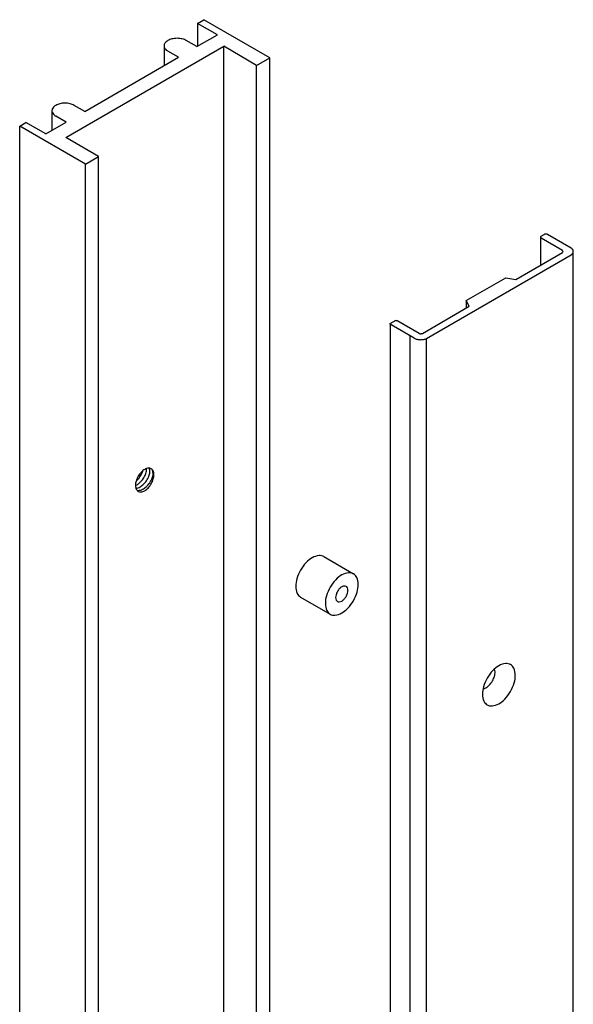
# Model space of a CAD drawing. Extents: x -0.8 to 63.4, y -62.8 to 11.5.
# Drawn here: x 58.5 to 60.7, y -27.4 to -23.3 of the extents above; entities that cross this region are included whole.
import ezdxf

# ---------------------------------------------------------------- set-up
doc = ezdxf.new("R2010")
doc.units = 0
doc.header["$MEASUREMENT"] = 0
doc.layers.add('OBJECT', color=9, linetype='CONTINUOUS')

msp = doc.modelspace()

# ---------------------------------------------------------------- linework, layer by layer
at = {"layer": 'OBJECT', "color": 7}
for p, q in [((59.18791, -23.34995), (59.21389, -23.33495)), ((59.48452, -23.4912), (59.21389, -23.33495)), ((59.26931, -23.39695), (59.18791, -23.34995)), ((59.18791, -23.34995), (59.18791, -23.44395)), ((59.18488, -23.4457), (59.26931, -23.39695)), ((58.64556, -23.81933), (59.29508, -23.44433)), ((59.04989, -23.44245), (59.04989, -23.52364)), ((59.18488, -23.4457), (59.14136, -23.42058)), ((59.29508, -27.53833), (59.29508, -23.44433)), ((59.4304, -23.52245), (59.29508, -23.44433)), ((58.72372, -23.71195), (59.1091, -23.48945)), ((59.1091, -23.48945), (59.06558, -23.46433)), ((59.4304, -23.52245), (59.48452, -23.4912)), ((59.48452, -27.5852), (59.48452, -23.4912)), ((59.4304, -27.61645), (59.4304, -23.52245)), ((58.72372, -23.71195), (58.6802, -23.68683)), ((58.58873, -23.7087), (58.58873, -23.78989)), ((58.64794, -23.7557), (58.60442, -23.73058)), ((58.45612, -23.77245), (58.4821, -23.75745)), ((58.45612, -27.86645), (58.45612, -23.77245)), ((58.72675, -23.9287), (58.45612, -23.77245)), ((58.5635, -23.80445), (58.4821, -23.75745)), ((58.5635, -23.80445), (58.64794, -23.7557)), ((58.78088, -23.89745), (58.64556, -23.81933)), ((58.72675, -23.9287), (58.78088, -23.89745)), ((58.78088, -27.99145), (58.78088, -23.89745)), ((58.72675, -28.0227), (58.72675, -23.9287)), ((60.60021, -24.2246), (60.6132, -24.2171)), ((60.69738, -24.2577), (60.62706, -24.2171)), ((60.72457, -24.2734), (60.62706, -24.2171)), ((60.59734, -24.2286), (60.59734, -24.3456)), ((60.68768, -24.2831), (60.60021, -24.2326)), ((60.12869, -24.64484), (60.72457, -24.3008)), ((60.49653, -24.40146), (60.68768, -24.2911)), ((60.73288, -28.3811), (60.73288, -24.2871)), ((60.29187, -24.48883), (60.45469, -24.39483)), ((60.45469, -24.39483), (60.49653, -24.40146)), ((60.30517, -24.51194), (60.29187, -24.48883)), ((60.29187, -24.48883), (60.29187, -24.51962)), ((60.11221, -24.62335), (60.30517, -24.51194)), ((60.06204, -24.63338), (59.97711, -24.58435)), ((59.98117, -28.67835), (59.98117, -24.58435)), ((59.98404, -24.58035), (59.99703, -24.57285)), ((60.07843, -24.64285), (59.98404, -24.58835)), ((60.09835, -24.62335), (60.01088, -24.57285)), ((60.06204, -28.72738), (60.06204, -24.63338)), ((60.12869, -28.73884), (60.12869, -24.64484)), ((59.70686, -25.54059), (59.82865, -25.6109)), ((59.61118, -25.70632), (59.73297, -25.77663))]:
    msp.add_line(p, q, dxfattribs=at)
for points in [[(59.14136, -23.42058, 0.0723411), (59.12499, -23.41406, 0.0587519), (59.10347, -23.41152, 0.0587519), (59.08196, -23.41406, 0.0723411), (59.06558, -23.42058, 0.1066171), (59.05336, -23.43165, 0.1568512), (59.04989, -23.44245, 0.1568512), (59.05336, -23.45326, 0.1066171), (59.06558, -23.46433, 0.0723411)], [(58.6802, -23.68683, 0.0723411), (58.66383, -23.68031, 0.0587519), (58.64231, -23.67777, 0.0587519), (58.6208, -23.68031, 0.0723411), (58.60442, -23.68683, 0.1066171), (58.59221, -23.6979, 0.1568512), (58.58873, -23.7087, 0.1568512), (58.59221, -23.71951, 0.1066171), (58.60442, -23.73058, 0.0723411)], [(60.60021, -24.2246, 0.1066171), (60.59798, -24.22662, 0.1568512), (60.59734, -24.2286, 0.1568512), (60.59798, -24.23058, 0.1066171), (60.60021, -24.2326, 0.0723411)], [(60.62706, -24.2171, 0.0723411), (60.62407, -24.21591, 0.0587519), (60.62013, -24.21544, 0.0587519), (60.6162, -24.21591, 0.0723411), (60.6132, -24.2171, 0.1066171)], [(60.68768, -24.2911, 0.1066171), (60.68992, -24.28908, 0.1568512), (60.69055, -24.2871, 0.1568512), (60.68992, -24.28512, 0.1066171), (60.68768, -24.2831, 0.0723411)], [(60.7178, -24.30471, 0.0248909), (60.72167, -24.30272, 0.1066171), (60.7304, -24.29482, 0.1568512), (60.73288, -24.2871, 0.1568512), (60.7304, -24.27938, 0.1066171), (60.72167, -24.27147, 0.0248909), (60.7178, -24.26949, 0.0587519)], [(59.98404, -24.58035, 0.1066171), (59.9818, -24.58237, 0.1568512), (59.98117, -24.58435, 0.1568512), (59.9818, -24.58633, 0.1066171), (59.98404, -24.58835, 0.0723411)], [(60.00396, -24.57119, 0.0587519), (60.00002, -24.57166, 0.0723411), (59.99703, -24.57285, 0.1066171)], [(60.01088, -24.57285, 0.0723411), (60.00789, -24.57166, 0.0587519), (60.00396, -24.57119, 0.0587519)], [(60.09835, -24.62335, 0.0723411), (60.10135, -24.62454, 0.0587519), (60.10528, -24.62501, 0.0587519), (60.10921, -24.62454, 0.0723411), (60.11221, -24.62335, 0.1066171)], [(60.07843, -24.64285, 0.0723411), (60.09013, -24.64751, 0.0587519), (60.1055, -24.64932, 0.0587519), (60.12086, -24.64751, 0.0723411), (60.13256, -24.64285, 0.031161), (60.13546, -24.64093, 0.1568512)], [(58.93239, -25.24893, 0.0610316), (58.94532, -25.24103, 0.0581598), (58.96081, -25.2255, 0.0581598), (58.97232, -25.20682, 0.0717965), (58.97745, -25.18977, 0.0700464), (58.97755, -25.17876, 0.1581254)], [(58.93442, -25.26024, 0.0595381), (58.94346, -25.25779, 0.0717965), (58.95885, -25.24884, 0.0581598), (58.97435, -25.23331, 0.0581598), (58.98585, -25.21463, 0.0717965), (58.99098, -25.19758, 0.1065043), (58.98993, -25.18098, 0.0608359), (58.98821, -25.17686, 0.1581254)], [(58.93477, -25.23075, 0.0479115), (58.94728, -25.21768, 0.0581598), (58.95879, -25.199, 0.0510507), (58.96294, -25.18701, 0.1065043)], [(58.93861, -25.26825, 0.0271327), (58.9406, -25.26844, 0.1065043), (58.95699, -25.2656, 0.0717965), (58.97238, -25.25665, 0.0581598), (58.98788, -25.24112, 0.0581598), (58.99938, -25.22244, 0.0717965), (59.00451, -25.20539, 0.1065043), (59.00346, -25.18879, 0.1581254), (58.99716, -25.17935, 0.1581254)], [(59.70686, -25.54059, 0.1568512), (59.68705, -25.53631, 0.1066171), (59.65902, -25.54533, 0.0723411), (59.63431, -25.56482, 0.0587519), (59.61118, -25.59583, 0.0587519), (59.59589, -25.63137, 0.0723411), (59.59136, -25.66251, 0.1066171), (59.59757, -25.69129, 0.1568512), (59.61118, -25.70632, 0.1568512)], [(60.36141, -26.08406, 0.0809186), (60.37319, -26.0796, 0.0723411), (60.38705, -26.06866, 0.0587519), (60.40003, -26.05127, 0.0587519), (60.4086, -26.03134, 0.0723411), (60.41114, -26.01387, 0.0809186), (60.40912, -26.00144, 0.1568512)]]:
    msp.add_lwpolyline(points, format="xyb", dxfattribs=at)
for points in [[(58.94348, -25.21034, 0.0587519), (58.93491, -25.23027, 0.0723411), (58.93237, -25.24774, 0.1066171), (58.93585, -25.26388, 0.1568512), (58.94348, -25.27231, 0.1568512), (58.9546, -25.27471, 0.1066171), (58.97032, -25.26965, 0.0723411), (58.98418, -25.25872, 0.0587519), (58.99716, -25.24132, 0.0587519), (59.00573, -25.22139, 0.0723411), (59.00827, -25.20392, 0.1066171), (59.00479, -25.18778, 0.1568512), (58.99716, -25.17935, 0.1568512), (58.98604, -25.17695, 0.1066171), (58.97032, -25.18201, 0.0723411), (58.95646, -25.19294, 0.0587519)], [(59.73297, -25.66614, 0.0587519), (59.71768, -25.70168, 0.0723411), (59.71315, -25.73283, 0.1066171), (59.71936, -25.7616, 0.1568512), (59.73297, -25.77663, 0.1568512), (59.75278, -25.7809, 0.1066171), (59.78081, -25.77189, 0.0723411), (59.80552, -25.75239, 0.0587519), (59.82865, -25.72139, 0.0587519), (59.84394, -25.68585, 0.0723411), (59.84847, -25.6547, 0.1066171), (59.84226, -25.62593, 0.1568512), (59.82865, -25.6109, 0.1568512), (59.80883, -25.60663, 0.1066171), (59.78081, -25.61564, 0.0723411), (59.7561, -25.63514, 0.0587519)], [(59.76292, -25.68344, 0.0587519), (59.7572, -25.69673, 0.0723411), (59.75551, -25.70837, 0.1066171), (59.75783, -25.71913, 0.1568512), (59.76292, -25.72475, 0.1568512), (59.77033, -25.72635, 0.1066171), (59.78081, -25.72298, 0.0723411), (59.79005, -25.71569, 0.0587519), (59.7987, -25.70409, 0.0587519), (59.80441, -25.6908, 0.0723411), (59.80611, -25.67916, 0.1066171), (59.80379, -25.6684, 0.1568512), (59.7987, -25.66278, 0.1568512), (59.79129, -25.66118, 0.1066171), (59.78081, -25.66455, 0.0723411), (59.77157, -25.67184, 0.0587519)], [(60.37903, -26.03915, 0.0587519), (60.36376, -26.07463, 0.0723411), (60.35924, -26.10572, 0.1066171), (60.36544, -26.13446, 0.1568512), (60.37903, -26.14946, 0.1568512), (60.39881, -26.15372, 0.1066171), (60.42679, -26.14472, 0.0723411), (60.45146, -26.12526, 0.0587519), (60.47456, -26.0943, 0.0587519), (60.48982, -26.05882, 0.0723411), (60.49434, -26.02772, 0.1066171), (60.48815, -25.99899, 0.1568512), (60.47456, -25.98399, 0.1568512), (60.45477, -25.97973, 0.1066171), (60.42679, -25.98872, 0.0723411), (60.40212, -26.00819, 0.0587519)]]:
    msp.add_lwpolyline(points, format="xyb", close=True, dxfattribs=at)

doc.saveas('drawing.dxf')
